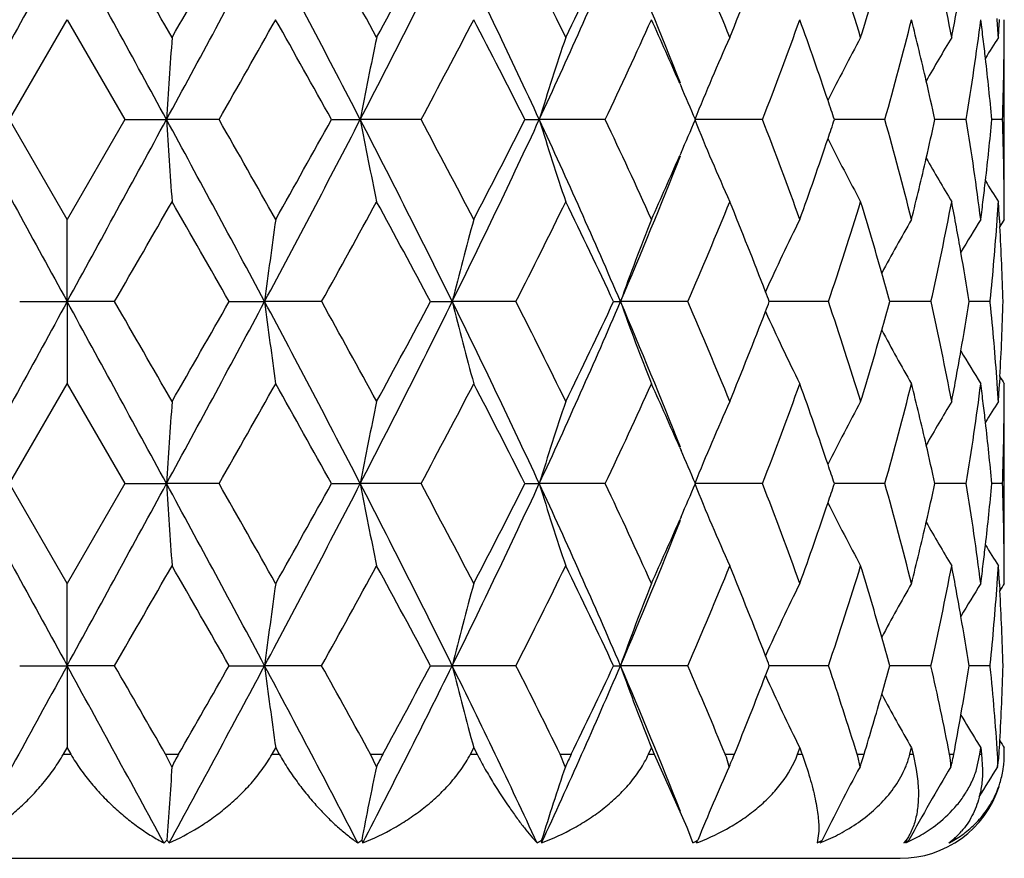
# Model space of a CAD drawing. Units: inches. Extents: x -2.9 to 24.3, y 4.3 to 13.7.
# Drawn here: x 18.8 to 19.1, y 4.3 to 4.5 of the extents above; entities that cross this region are included whole.
import ezdxf

# ---------------------------------------------------------------- set-up
doc = ezdxf.new("R2010")
doc.units = ezdxf.units.IN
doc.header["$LTSCALE"] = 1.21
doc.header["$MEASUREMENT"] = 0
doc.layers.get('0').update_dxf_attribs({"linetype": 'CONTINUOUS'})

msp = doc.modelspace()

# ---------------------------------------------------------------- linework, layer by layer
at = {"color": 7, "linetype": 'CONTINUOUS'}
for p, q in [((18.7793769011, 4.5021090792), (18.7959872, 4.5309023884)), ((18.7959797794, 4.5309023891), (18.8125900779, 4.5021090805)), ((19.0659834891, 4.4784298948), (19.0659834891, 4.5257898819)), ((18.9724949076, 4.5125030478), (18.972842791, 4.511706034)), ((18.795983199, 4.4733231192), (18.7793754717, 4.502114028)), ((18.8125915055, 4.5021140246), (18.7959837799, 4.4733231188)), ((18.8125936409, 4.5021126667), (18.824612485, 4.5021113647)), ((18.8397560373, 4.5021114028), (18.8246124837, 4.5021113598)), ((18.8721438052, 4.5021126667), (18.8804348981, 4.5021113647)), ((18.8979438512, 4.5021114028), (18.8804348968, 4.5021113598)), ((18.9278749733, 4.5021126667), (18.9320225649, 4.5021113647)), ((18.9510189469, 4.5021114028), (18.9320225637, 4.5021113598)), ((18.9963199172, 4.5021114027), (18.9767886634, 4.5021113598)), ((19.0188576151, 4.5021112159), (19.0170359734, 4.5021112707)), ((19.0315751826, 4.5021114028), (19.0188576151, 4.5021112159)), ((19.0550168968, 4.5021114027), (19.0459942175, 4.5021111049)), ((19.0654695942, 4.5021114027), (19.0624155155, 4.5021112445)), ((18.9728441045, 4.4925185275), (18.9724926782, 4.4917133812)), ((18.7959835098, 4.4496417589), (18.7959845929, 4.4733227027)), ((19.0646065445, 4.4732409999), (19.0647184362, 4.4712794635)), ((18.7823160614, 4.4496420238), (18.7959834898, 4.4496417732)), ((18.7959834777, 4.4496417656), (18.795981114, 4.425964634)), ((18.8096509386, 4.4496401839), (18.7959834885, 4.4496417684)), ((18.8426620381, 4.4496420238), (18.8528815097, 4.4496417732)), ((18.8693117817, 4.4496401839), (18.8528815084, 4.4496417684)), ((18.9006673574, 4.4496420238), (18.9069264253, 4.4496417732)), ((18.9252956381, 4.4496401839), (18.906926424, 4.4496417684)), ((18.9534233904, 4.4496420238), (18.9554081987, 4.4496417732)), ((18.9747952433, 4.4496401839), (18.9554081976, 4.4496417684)), ((19.0153284804, 4.4496401839), (18.9982874212, 4.4496416686)), ((19.0448628439, 4.4496401839), (19.0330044033, 4.4496412359)), ((19.0619173573, 4.4496401839), (19.0558368619, 4.4496408807)), ((19.0619207761, 4.4496389764), (19.0619552842, 4.4499855251)), ((19.0619566468, 4.4492976112), (19.061922088, 4.4496440331)), ((18.779374912, 4.3971684395), (18.7959828456, 4.4259636844)), ((18.795984134, 4.4259636852), (18.8125920675, 4.3971684401)), ((19.0647215354, 4.4280107554), (19.0646095771, 4.4260478279)), ((19.0659834891, 4.3734865107), (19.0659834891, 4.4208478332)), ((18.972483961, 4.4075967753), (18.9728457, 4.4067677742)), ((18.7959819097, 4.3683825318), (18.7793749904, 4.3971727577)), ((18.8125919855, 4.3971727541), (18.7959850687, 4.3683825326)), ((18.8125942627, 4.3971713064), (18.8246125504, 4.3971695884)), ((18.8397547686, 4.3971704911), (18.824612549, 4.3971695836)), ((18.8721443942, 4.3971713064), (18.8804350909, 4.3971695884)), ((18.8979429531, 4.3971704911), (18.8804350896, 4.3971695836)), ((18.9278754998, 4.3971713064), (18.9320228754, 4.3971695884)), ((18.9510184644, 4.3971704911), (18.9320228742, 4.3971695836)), ((18.9963198746, 4.3971704911), (18.976789076, 4.3971695836)), ((19.0188580034, 4.3971697784), (19.0170363031, 4.3971697852)), ((19.0315755819, 4.3971704911), (19.0188580034, 4.3971697784)), ((19.055017718, 4.3971704911), (19.0459944922, 4.397169832)), ((19.0654707962, 4.3971704911), (19.0624156772, 4.3971701584)), ((18.9728442565, 4.3875771566), (18.9724942175, 4.3867752425)), ((18.7959835119, 4.3446990897), (18.7959846316, 4.3683828365)), ((19.0646053342, 4.3683015364), (19.064717111, 4.3663397595)), ((18.7823139398, 4.3446993367), (18.7959834898, 4.3446991052)), ((18.7959834776, 4.3446990976), (18.7959824379, 4.3210173118)), ((18.809652853, 4.3446982523), (18.7959834884, 4.3446991004)), ((18.8426600608, 4.3446993367), (18.8528808955, 4.3446991052)), ((18.8693134196, 4.3446982523), (18.8528808941, 4.3446991004)), ((18.9006656235, 4.3446993367), (18.9069252276, 4.3446991052)), ((18.9252969175, 4.3446982522), (18.9069252264, 4.3446991004)), ((18.953421987, 4.3446993367), (18.9554064777, 4.3446991052)), ((18.9747960999, 4.3446982523), (18.9554064766, 4.3446991004)), ((19.0153288714, 4.3446982523), (18.9982856565, 4.3446989888)), ((19.0448627496, 4.3446982523), (19.0330031514, 4.3446986887)), ((19.0619167825, 4.3446982522), (19.0558361297, 4.3446983985)), ((19.0619183968, 4.3446976708), (19.0619529141, 4.345044107)), ((19.061953775, 4.3443511533), (19.0619189967, 4.3446999351)), ((18.7949174874, 4.3191709239), (18.7959829608, 4.3210170603)), ((18.7959840186, 4.321017061), (18.7970494921, 4.3191709246)), ((18.8550247938, 4.3191709238), (18.856063985, 4.3210170602)), ((18.8560650156, 4.321017061), (18.857103344, 4.3191709246)), ((18.9121715228, 4.3191709237), (18.9131323223, 4.3210170601)), ((18.9131332739, 4.321017061), (18.9140923913, 4.3191709246)), ((18.963492098, 4.3191709238), (18.9643263273, 4.3210170602)), ((18.9643271529, 4.321017061), (18.965158965, 4.3191709246)), ((19.0064130929, 4.3191709236), (19.0068573394, 4.3204016843)), ((19.0068573394, 4.3204016843), (19.0070789203, 4.32101706)), ((19.0070795777, 4.321017061), (19.0075910389, 4.319593268)), ((19.0387822678, 4.3191709238), (19.0390920448, 4.3204016845)), ((19.0390920448, 4.3204016845), (19.0392463059, 4.3210170602)), ((19.0392467631, 4.321017061), (19.0397073082, 4.3191709246)), ((19.0589764992, 4.3191709236), (19.0591362733, 4.3204016843)), ((19.0591362733, 4.3204016843), (19.0592154792, 4.32101706)), ((19.0592157121, 4.321017061), (19.0594509124, 4.3191709246)), ((19.0659831618, 4.3191709238), (19.0659849213, 4.3204016845)), ((19.0659834891, 4.3191708734), (19.0659834891, 4.3210167552)), ((19.0659849213, 4.3204016845), (19.0659851002, 4.3210170602)), ((18.8261895826, 4.3155676966), (18.8243419891, 4.3191708734)), ((18.88508711, 4.3155676966), (18.8833793222, 4.3191708734)), ((18.9395166098, 4.3155676966), (18.9380342633, 4.3191708734)), ((18.9651577839, 4.3191708734), (18.9745106395, 4.2981858122)), ((18.9867487595, 4.3155676966), (18.9859131709, 4.3182826731)), ((19.0075910389, 4.319593268), (19.0077423739, 4.3191709246)), ((19.024415142, 4.3155676966), (19.0237477479, 4.3186480927)), ((19.0397056678, 4.3191708734), (19.0406241459, 4.3147330608)), ((19.057991342, 4.3147326508), (19.0589747874, 4.3191708734)), ((19.0594491609, 4.3191708734), (19.059737384, 4.3147330608)), ((18.9745106395, 4.2981858122), (18.9761800888, 4.293826857)), ((19.0125233017, 4.2969591429), (19.0120883143, 4.293606342)), ((19.0513295842, 4.294426164), (19.0518358879, 4.2953059425)), ((18.8808525755, 4.2944261977), (18.8811459275, 4.293606342)), ((18.9326953835, 4.2944261977), (18.9326605544, 4.293606342)), ((18.555983549, 4.2891708734), (19.0359834293, 4.2891708734))]:
    msp.add_line(p, q, dxfattribs=at)
at = {"color": 9, "linetype": 'CONTINUOUS'}
for p, q in [((18.7949175816, 4.3191708734), (18.7970493967, 4.3191708734)), ((18.8243419882, 4.3191708734), (18.8280843425, 4.3191708734)), ((18.8550244901, 4.3191708734), (18.8571028561, 4.3191708734)), ((18.8833793214, 4.3191708734), (18.8869340186, 4.3191708734)), ((18.9121708363, 4.3191708734), (18.9140915353, 4.3191708734)), ((18.9380342626, 4.3191708734), (18.9412230549, 4.3191708734)), ((18.9634910637, 4.3191708734), (18.9651577839, 4.3191708734)), ((18.9855661849, 4.3191708734), (18.9882291734, 4.3191708734)), ((19.0064117619, 4.3191708734), (19.0077409269, 4.3191708734)), ((19.0235916391, 4.3191708734), (19.0255952901, 4.3191708734)), ((19.0387807079, 4.3191708734), (19.0397056678, 4.3191708734)), ((19.0502038703, 4.3191708734), (19.0514477126, 4.3191708734)), ((19.0589747874, 4.3191708734), (19.0594491609, 4.3191708734))]:
    msp.add_line(p, q, dxfattribs=at)
at = {"color": 7, "linetype": 'CONTINUOUS'}
for centre, radius, start, end in [((41.7511023023, -8.00412778), 26.165983276, 151.316998692, 151.4478842291), ((-4.1591367844, -8.0041285773), 26.1659849398, 28.5521158032, 28.6830013265), ((6.3326135136, -2.6404577187), 14.4029555878, 29.8382998435, 29.9704395083), ((12.5699801495, 7.9056960201), 7.1207312943, 331.4462840287, 331.9258601399), ((11.0657266894, 8.977286848), 8.9465645963, 330.1609664015, 330.3733317127), ((14.8330762727, 2.410260217), 4.555979922, 27.3318895407, 28.0772135213), ((15.4380943942, 2.6477480056), 3.9254674397, 28.5825776788, 29.0622894249), ((16.1564680388, 5.9103255337), 3.0664413574, 332.6623091727, 333.7606075506), ((15.9598954569, 6.1197151145), 3.3313331212, 331.4148113792, 331.9773012156), ((16.7283457297, 3.4803748895), 2.4290197631, 24.874833774, 26.2468316076), ((16.9592632098, 3.5579067787), 2.2042375023, 26.0465224948, 26.8826134743), ((17.2027826475, 5.304272913), 1.9062355159, 335.1143102026, 336.8410515105), ((17.1575177303, 5.3969666074), 1.9836566235, 333.9485849335, 334.8707534221), ((17.4584186783, 3.9139873497), 1.6282938996, 21.5693482778, 23.1671503649), ((17.6034603714, 3.9611412979), 1.4942373449, 22.2026550957, 23.4003874374), ((17.9517655709, 4.1963374446), 1.1222819378, 17.0709252403, 18.6153022484), ((18.1484563891, 4.3537809179), 0.9186268905, 10.7920497548, 12.6262438924), ((17.705964312, 5.048767022), 1.3835888007, 337.7909864989, 338.9473040519), ((18.007970474, 4.8381036383), 1.0635237107, 342.9227951053, 344.078137509), ((18.1764634775, 4.6925524786), 0.8901337941, 349.2020434643, 350.1560004327), ((13.8270394534, 7.3602201615), 5.7702838313, 330.309442384, 330.6380166734), ((14.3022406649, 1.9689089675), 5.2250450065, 29.0006021528, 29.3622373822), ((16.4714814107, 5.8004135321), 2.7519707683, 331.8505773722, 332.5283397712), ((16.6161495208, 3.336613922), 2.5889086702, 26.7557351239, 27.4716470271), ((17.3623551616, 5.2537408347), 1.7575050534, 334.6802324116, 335.7143113124), ((17.435128109, 3.8409439825), 1.6776436605, 23.5968712059, 24.2844106006), ((17.8124435716, 4.9608106684), 1.2696405028, 338.8208899548, 340.2080145864), ((17.8600035876, 4.1181484833), 1.2190770111, 18.6298475211, 19.7903242256), ((18.0689918037, 4.7739014261), 1.0002257072, 344.2327016563, 345.9396249705), ((18.0966344342, 4.2948619826), 0.9717175591, 12.9847924641, 14.0583848368), ((18.2083071013, 4.6401980075), 0.8579029585, 350.7373188028, 352.6807080172), ((18.220114627, 4.4231338166), 0.8459954615, 6.932796508, 7.3186058362), ((18.2450384532, 4.4728907374), 0.8209575923, 3.6944187442, 4.075378437), ((18.2508543773, 4.5784107547), 0.8151361704, 356.2986678, 356.6646628985), ((18.2582857462, 4.5308831914), 0.8077025372, 359.6377912551, 0.0013617668), ((22.2586465502, 4.2813297184), 3.4411240169, 175.9262553494, 176.3213905571), ((20.0558037048, 4.2797586441), 1.1962159358, 168.1310784401, 169.2875524937), ((19.7033469748, 4.2671663908), 0.8063128961, 161.2919237953, 163.0592944265), ((19.5982769033, 4.2505523774), 0.6704696527, 155.7629778091, 157.9634386992), ((19.562068245, 4.2358949784), 0.6106617925, 151.6588698331, 153.581025227), ((19.5554446592, 4.2223421104), 0.5888213542, 148.9794614205, 150.3970083044), ((18.2221085809, 4.4233763557), 0.8439868108, 6.5596512299, 6.9327907157), ((19.5546088385, 4.2153465432), 0.5803346991, 147.6604327433, 148.3573434854), ((18.2581586679, 4.5308839883), 0.807829618, 359.3205275859, 359.6377917132), ((18.2257532874, 4.4237908479), 0.840318614, 5.3477645606, 6.5599637613), ((18.2578173784, 4.5308893333), 0.8081709469, 357.9591745524, 359.3204356096), ((17.4564572118, 3.8502970822), 1.6543539604, 23.2034907524, 23.5656095475), ((18.1076084056, 4.2974198772), 0.9604494559, 12.3051462006, 12.9831984648), ((17.8771754338, 4.1240061383), 1.2009336895, 18.351204246, 18.6267402767), ((38.6808014225, 15.3334447315), 22.6685498242, 208.5426787879, 208.6937549138), ((-1.0744837218, 15.3256145436), 22.6522019004, 331.3061905425, 331.457375735), ((21.9802898564, 4.7034872928), 3.1620961446, 183.6513135787, 184.0813803306), ((12.2454661073, 0.9236167821), 7.4893785129, 28.0864607409, 28.5424203406), ((13.6182072091, 1.5260017526), 6.0101456196, 29.3662846169, 29.6817122563), ((14.9200660802, 6.5483528783), 4.4577601448, 331.9137956989, 332.6755268128), ((14.4294682197, 6.964141468), 5.0792651144, 330.63381362, 331.0057926895), ((20.0161570378, 4.7163225493), 1.1557470522, 190.6812097332, 191.8783263868), ((16.0892002365, 3.0599141561), 3.1418026216, 26.2529251712, 27.324852031), ((16.4235222721, 3.1786663865), 2.8061176632, 27.475505671, 28.1401176918), ((16.7470009941, 5.5149679086), 2.408359949, 333.746398498, 335.130139276), ((16.6464929521, 5.652044124), 2.5548075283, 332.5242145047, 333.2496179295), ((19.6860969191, 4.7313480454), 0.7881482193, 196.9091382643, 198.717423142), ((17.1737197865, 3.6869916579), 1.9380528346, 23.1733024724, 24.871648768), ((17.343533441, 3.7418941856), 1.7781899277, 24.2886253615, 25.3105639198), ((17.4642548153, 5.1505161583), 1.6458440162, 336.4347343363, 336.7986668485), ((19.5882669794, 4.7492591809), 0.6595360466, 202.0076150654, 204.2447416034), ((17.8032375333, 4.0400575841), 1.2794351685, 19.7939234115, 21.1702827684), ((17.8783437682, 4.8798435668), 1.1997072447, 341.3721684206, 341.6481550037), ((18.0634055764, 4.2289011622), 1.0059862083, 14.06175127, 15.7587297383), ((18.1068610394, 4.7070212301), 0.9612257587, 347.0138182104, 347.6916473316), ((18.2038179653, 4.3634258616), 0.862428657, 7.3209712745, 9.2539828871), ((18.2233277054, 4.580746118), 0.842762152, 353.4371944865, 354.6463548272), ((18.2530076422, 4.4732933323), 0.8129779905, 0.6785543664, 2.0316051916), ((17.8645125308, 4.8845252719), 1.2143093388, 340.2065426303, 341.3712965938), ((19.557015812, 4.7656189378), 0.6049335857, 206.4021953527, 208.3426686777), ((17.4631534073, 5.0883365191), 1.6231929464, 336.8287605111, 338.4313553337), ((17.4450669876, 5.1588942565), 1.6667811975, 335.7125687921, 336.404252527), ((18.0968309946, 4.7093321133), 0.9715185706, 345.9405862883, 347.0139439139), ((19.5536610407, 4.7807750069), 0.58672716, 209.5953189074, 211.0179674428), ((18.2187523609, 4.5812568991), 0.8473658935, 353.0666734727, 353.4382420256), ((19.5546999291, 4.788879832), 0.5804171372, 211.6385418525, 212.3352866154), ((18.253498475, 4.4733011495), 0.8124870995, 0.3624054212, 0.6784130576), ((7.2941042853, 11.0925005158), 13.2941895711, 330.0210648113, 330.1642124763), ((10.5486538819, -0.2690090598), 9.5423366166, 29.6365266754, 29.8356156812), ((15.4929951258, 6.3264693747), 3.862903819, 330.931168227, 331.4186038946), ((15.8732762291, 2.8376302699), 3.4298202514, 28.0341676335, 28.580457634), ((16.9668553058, 5.4426316189), 2.1957996269, 333.1135556966, 333.9527761295), ((17.11894442, 3.5886479357), 2.0264799749, 25.1424505606, 26.045049651), ((17.6010154238, 5.0441558761), 1.4969072541, 336.599026513, 337.7944950683), ((17.6838001171, 3.9465992821), 1.4074529147, 21.0650856652, 22.2016578705), ((17.9467277088, 4.8095256964), 1.1275788556, 341.387403222, 342.9243504416), ((17.9943739839, 4.1620773348), 1.077704306, 15.9302406422, 17.0702017762), ((18.1431387752, 4.651544263), 0.9240555572, 347.3791081174, 349.2023093898), ((18.1679658659, 4.3101414491), 0.8987642546, 9.8474857731, 10.7920193496), ((18.2168179005, 4.5814922175), 0.849314614, 352.682910252, 353.0666680329), ((18.2411997745, 4.53163261), 0.8248055984, 355.9230526867, 356.3016778396), ((18.2456122645, 4.425538177), 0.8203823438, 3.3334614911, 3.6965539861), ((18.2536739871, 4.4733022472), 0.8123115839, 0.0014722564, 0.3624062961), ((20.561163554, 4.2320180281), 1.7220881472, 171.9450188196, 172.7400058002), ((19.8205711033, 4.2228184168), 0.9413795284, 164.5674731457, 166.05751199), ((19.6339180477, 4.2076140432), 0.7203839489, 158.3557130879, 160.3684390098), ((19.5730129202, 4.1915837881), 0.6321847597, 153.5344820823, 155.6252733077), ((19.5555196679, 4.1770423261), 0.5952479814, 150.1492252908, 151.849448603), ((19.5539626309, 4.1660588967), 0.582396858, 148.1575768654, 149.2468802151), ((18.237483308, 4.5319153967), 0.8285327654, 354.3250041292, 355.9218186628), ((19.5545156202, 4.1621117526), 0.5792365676, 147.5014812412, 147.7398336806), ((18.2477457574, 4.4256553425), 0.8182456345, 1.6796397374, 3.1963824682), ((18.1757321173, 4.311500709), 0.8908799584, 8.9201733313, 9.8467782383), ((18.0082265276, 4.1660775506), 1.063285822, 15.4670465714, 15.9278410782), ((17.7040719038, 3.9544956937), 1.3856976454, 20.9359557921, 21.0616759627), ((36.3652310348, -5.1702650394), 20.0305033975, 151.2974288991, 151.4684086248), ((1.2394856468, -5.1633087438), 20.0159794685, 28.5315293705, 28.7026331268), ((8.1621886502, -1.6942044878), 12.2929006744, 29.8311721744, 29.9859982083), ((12.0043746412, 8.1053677586), 7.7631423287, 331.466848719, 331.9067457443), ((10.1448485648, 9.3990934046), 10.0074454288, 330.1683005383, 330.3581584509), ((20.4870890259, 4.65712937), 1.6473267307, 187.2358588846, 188.0667799304), ((15.0370326983, 2.4124373895), 4.325610227, 27.3118210955, 28.0968553301), ((15.5908640288, 2.6265411793), 3.7512602268, 28.5758372939, 29.0778424247), ((16.058402717, 5.8548364237), 3.1762649959, 332.6822502384, 333.7425868273), ((15.842146746, 6.0784264287), 3.4651800721, 331.4221609532, 331.9629355078), ((19.7991558198, 4.6707935736), 0.9192287211, 193.9210165507, 195.4466920401), ((16.7871697689, 3.4035647231), 2.3638201006, 24.85596763, 26.2658422509), ((17.0080480369, 3.4770638528), 2.1498302434, 26.0404051223, 26.8976797341), ((17.1669976442, 5.2152370562), 1.9453915927, 335.1328576344, 336.8248630862), ((17.1176231403, 5.3112474338), 2.0279357878, 333.9556971512, 334.8577421684), ((19.623706327, 4.6878102769), 0.7094692726, 199.6150824573, 201.6584312196), ((17.4838291341, 3.8193886623), 1.6008634924, 21.5607304279, 23.1846543811), ((17.6251140914, 3.8651820457), 1.4707989701, 22.1974718787, 23.4143171084), ((17.7034558973, 4.9450013332), 1.3863493532, 338.9392417719, 339.0648786329), ((17.9625861293, 4.0947982557), 1.1109425973, 17.0670671498, 18.6272263064), ((18.0115789647, 4.732205454), 1.0597883887, 344.0744977403, 344.5367285079), ((18.153830695, 4.2498998587), 0.9131513174, 10.7899361323, 12.6351314847), ((18.180473996, 4.5869301721), 0.8860639678, 350.1553435389, 351.0867237828), ((18.2441516019, 4.3678703579), 0.8218488237, 4.0766707328, 5.6860881951), ((18.2528254952, 4.4733484061), 0.8131609205, 356.8038260233, 358.3295399924), ((17.6882178854, 4.9508992438), 1.4026889243, 337.7975135713, 338.9380967527), ((19.5676941412, 4.7051836586), 0.6263015057, 204.3659907348, 206.4759456452), ((17.9993664404, 4.7356986933), 1.072490688, 342.9283146081, 344.0740593956), ((19.5543878033, 4.7216642864), 0.5939776453, 208.1530947001, 209.8565109501), ((18.1725801564, 4.5882891879), 0.8940739312, 349.2060906241, 350.156026964), ((19.5547579414, 4.7337625061), 0.5833539431, 210.7585204499, 211.845790235), ((13.4622597444, 7.4612164257), 6.1891751731, 330.3259210026, 330.632261266), ((14.5693430899, 2.0136142429), 4.9188841567, 28.9844436573, 29.3685953329), ((16.3929019691, 5.7366194441), 2.8406663906, 331.8665344913, 332.5231461364), ((16.6837250827, 3.2664921381), 2.5128950194, 26.7404553188, 27.4780437781), ((17.3319507485, 5.1626709758), 1.7909197174, 334.6950842618, 335.7098945142), ((17.462950519, 3.7483616423), 1.6472043507, 23.5915911493, 24.2906041773), ((17.7981974463, 4.8610777832), 1.284805103, 338.8338491965, 340.2046500413), ((17.8734770002, 4.017930025), 1.2048036001, 18.6217932336, 19.7960067729), ((18.0620436155, 4.6707384654), 1.0073951262, 344.2427762463, 345.9376329666), ((18.1034577086, 4.191548857), 0.9647054383, 12.9818504864, 14.0631445535), ((18.2054160055, 4.5356353765), 0.8608172486, 350.7434610146, 352.680386157), ((18.223180141, 4.3185382573), 0.842911975, 6.9347316184, 7.3220085034), ((18.2468740945, 4.3680697008), 0.819119048, 3.6944243242, 4.0763005004), ((18.249967495, 4.4734978663), 0.816022811, 356.3008279359, 356.6664886093), ((19.553954436, 4.7368638258), 0.5785947879, 212.263701034, 212.5023998307), ((18.258537455, 4.4259208328), 0.8074506257, 359.6393034796, 0.0030406877), ((22.2221083795, 4.1793012653), 3.4044741913, 175.9314596099, 176.3308662136), ((20.0505103554, 4.1760579805), 1.1907839724, 168.137108669, 169.2988847319), ((19.7007189315, 4.1632062719), 0.8035125765, 161.2981129205, 163.0716451181), ((19.596468455, 4.1465003902), 0.6684591076, 155.7689166788, 157.975961724), ((19.5611876047, 4.1315045462), 0.6096285953, 151.6652352069, 153.590462463), ((19.5542445682, 4.118184113), 0.5873923131, 148.9847056348, 150.4054322096), ((18.2250633925, 4.3187673987), 0.8410148345, 6.5605395449, 6.9347259001), ((19.5558856684, 4.109675346), 0.5818066104, 147.6670418492, 148.3618495016), ((18.2583182483, 4.4259221938), 0.8076698366, 359.32210852, 359.6393048295), ((18.2285063319, 4.3191589812), 0.8375497011, 5.3442804424, 6.5608369686), ((18.2577051936, 4.4259319662), 0.8082829641, 357.960643984, 359.3219299918), ((17.4837241166, 3.7574691625), 1.6245220151, 23.1897155835, 23.5585466597), ((18.1140944908, 4.1940277745), 0.9537836491, 12.2972803843, 12.980283367), ((17.8902083446, 4.0236355921), 1.1871262927, 18.3398669285, 18.6186939716), ((38.5246469934, 15.1431414598), 22.4905873868, 208.5417256013, 208.6939992306), ((-0.918475486, 15.1353911533), 22.4744060569, 331.3059459238, 331.4583292241), ((21.9882188177, 4.5990631672), 3.1700419125, 183.6515242102, 184.0805425345), ((12.2259879396, 0.8083266558), 7.5114339724, 28.0861466536, 28.5407709661), ((13.6054240439, 1.413974577), 6.0247599349, 29.3654101006, 29.6800612151), ((14.925238433, 6.4407198265), 4.4519297143, 331.9129994992, 332.6757432125), ((14.4364673975, 6.8552971182), 5.0712516887, 330.6334773692, 331.006035549), ((20.0172176395, 4.611568125), 1.1568238136, 190.6805938501, 191.8766742986), ((16.0854145141, 2.9531593155), 3.1459983599, 26.2520367988, 27.3225371057), ((16.4204501913, 3.0722111155), 2.8095403426, 27.4740245629, 28.1377995697), ((16.7481720653, 5.4095101117), 2.4070807416, 333.74505228, 335.1295631041), ((16.6479088369, 5.5464158845), 2.5532344187, 332.5232498442, 333.2490878082), ((19.6865352539, 4.6265202469), 0.7886004586, 196.9078049548, 198.715159676), ((17.1721571626, 3.5814352994), 1.9397292982, 23.1718238101, 24.8687017965), ((17.3421933394, 3.6364210709), 1.7796285134, 24.2865339082, 25.3076013477), ((17.4646338765, 5.0454552181), 1.6454489035, 336.4332757758, 336.797303344), ((19.5885162118, 4.6443944601), 0.6597956119, 202.005722021, 204.2420853078), ((17.802503252, 3.9349171518), 1.2801916588, 19.7912439627, 21.1667293979), ((17.8783918616, 4.7749358138), 1.1996725545, 341.3698972987, 341.6459188108), ((18.0629475897, 4.1239040614), 1.0064420839, 14.0585674564, 15.7547086417), ((18.1067717906, 4.6021523888), 0.961328742, 347.010750823, 347.6885681061), ((18.2035050908, 4.2584986654), 0.8627352465, 7.3174587195, 9.2497184249), ((18.2231624906, 4.4758761242), 0.8429335599, 353.4335441501, 354.6425805668), ((18.2527768301, 4.3684034202), 0.8132069987, 0.6747535226, 2.0274120462), ((17.8645729994, 4.779613939), 1.2142617789, 340.204267923, 341.369026277), ((19.5572702059, 4.6607768252), 0.6052055916, 206.3999358548, 208.3396752258), ((17.4634844776, 4.9833097793), 1.6228539207, 336.8268661259, 338.4299950376), ((17.4454677515, 5.0538244009), 1.6663626279, 335.7109506653, 336.4029082053), ((18.0967516755, 4.6044615457), 0.97161149, 345.9377019145, 347.0108765825), ((19.5537402512, 4.6758443822), 0.5868016625, 209.5924561244, 211.0150508108), ((18.2185943034, 4.4763864031), 0.8475301327, 353.0630278661, 353.434589712), ((19.5543994076, 4.6837147876), 0.5800447121, 211.6353924382, 212.332664667), ((18.2532750254, 4.3684113206), 0.8127087449, 0.3584894286, 0.6746102087), ((7.3467021989, 10.957272475), 13.2334956693, 330.0208604351, 330.1646551372), ((10.5175592398, -0.3915689812), 9.5780746828, 29.6361569805, 29.8344887946), ((15.4967447929, 6.2195037927), 3.8586430588, 330.9303891857, 331.4183339163), ((15.868809847, 2.7303766103), 3.4348478204, 28.0332115388, 28.5786594943), ((16.9677777454, 5.3372809735), 2.1947913514, 333.1121909743, 333.9517512402), ((17.1172346083, 3.4829661688), 2.0283404165, 25.1408908702, 26.0425884212), ((17.601262111, 4.9391630899), 1.4966594328, 336.5970682736, 337.79267386), ((17.6829164576, 3.8413777778), 1.4083760372, 21.0628457255, 22.1985607836), ((17.9467301428, 4.7046355888), 1.127591383, 341.3848725058, 342.9217252827), ((17.9938406672, 4.0570423873), 1.0782407158, 15.9273291469, 17.0665506481), ((18.1430285131, 4.5466770782), 0.9241773634, 347.3760899757, 349.1989537759), ((18.1676086196, 4.2051946753), 0.8991153579, 9.8440481399, 10.7879882298), ((18.2166634864, 4.4766214014), 0.8494751978, 352.6795564575, 353.0630225452), ((18.2410112285, 4.4267578384), 0.8249974613, 355.9195013186, 356.2977788243), ((18.2453541333, 4.3206376926), 0.8206365653, 3.3297015874, 3.6924206789), ((18.2534531488, 4.3684124225), 0.812530618, 359.997892304, 0.3584903118), ((20.5619697921, 4.1269480253), 1.7229046211, 171.9444905352, 172.7391960524), ((19.820732991, 4.1178148599), 0.9415524792, 164.566357794, 166.0563071704), ((19.6339718073, 4.1026317852), 0.7204495056, 158.3541549519, 160.3669560011), ((19.5730150121, 4.0866197113), 0.6321973761, 153.5326002594, 155.6236016954), ((19.5554890119, 4.072094922), 0.5952251029, 150.1471249619, 151.8475983147), ((19.5540125539, 4.0610627765), 0.5824689104, 148.1554647689, 149.244737005), ((18.2373039776, 4.4270401561), 0.8287154039, 354.3216609995, 355.9182705456), ((19.5547481373, 4.0569989272), 0.5795255716, 147.4994083506, 147.7376809566), ((18.2474949158, 4.3207551173), 0.8184925631, 1.6762560206, 3.1926492844), ((18.1753829626, 4.2065548585), 0.8912229321, 8.9170083774, 9.8433409174), ((18.0077038494, 4.061044878), 1.0638113796, 15.4643200741, 15.9249307247), ((17.703204192, 3.8492794199), 1.3866040091, 20.9337925442, 21.0594382486), ((39.1225659809, -6.7804327157), 23.1719337513, 151.3072592601, 151.4511787742), ((-1.5167004611, -6.7728484442), 23.1561005508, 28.5487720238, 28.6927899358), ((7.1577210061, -2.3767271867), 13.4515846165, 29.8530808804, 29.9785328522), ((12.3112849536, 7.8352282951), 7.4145985393, 331.4676253464, 331.916071782), ((10.6604186076, 8.9993960977), 9.4135678198, 330.1864855297, 330.3654075021), ((20.4902855313, 4.5526837236), 1.6505609932, 187.2389959906, 188.0684565216), ((14.9086566273, 2.2398630549), 4.4707091004, 27.3469477013, 28.0866194412), ((15.4908215159, 2.4665569537), 3.8654417803, 28.6381427459, 29.0701798266), ((16.1049669403, 5.7264016898), 3.1241114381, 332.701588567, 333.7511568011), ((15.9007182277, 5.941826223), 3.3986018531, 331.4811560956, 331.969840092), ((19.7991128591, 4.5658618021), 0.9191908066, 193.9223021005, 195.4483507298), ((16.7450771698, 3.278339794), 2.4105412663, 24.9089713925, 26.2554109953), ((16.970725112, 3.3535210936), 2.1915278636, 26.1440070043, 26.889903023), ((17.1815669482, 5.103783012), 1.9294338689, 335.1714840024, 336.8323352059), ((17.1355849613, 5.1976269751), 2.0079880867, 334.0567631591, 334.8640850263), ((19.6231875274, 4.5826773139), 0.7089183188, 199.6146242844, 201.659970537), ((17.4640100481, 3.7062548309), 1.6223052721, 21.5712372844, 23.175035285), ((17.6054818054, 3.7519537673), 1.4921044929, 22.3427278781, 23.4066953228), ((17.7084699984, 4.8380060438), 1.3809314068, 338.943759624, 339.0700005983), ((17.9507109813, 3.9859953806), 1.1234256654, 17.2517920914, 18.6203140377), ((18.0124575823, 4.6269473471), 1.0588554111, 344.0772851973, 344.5403922339), ((18.1462970383, 4.1433559365), 0.9208495835, 11.006911215, 12.6297685135), ((18.1792451725, 4.482150434), 0.8873005839, 350.157778892, 351.0885042482), ((18.2402292975, 4.262566875), 0.8257843453, 3.9304970184, 5.6837942572), ((18.2501179204, 4.3684885924), 0.8158667463, 356.8080914635, 358.3291600664), ((17.6951183466, 4.8431688536), 1.3952464609, 337.9411275496, 338.9428955058), ((19.5676961911, 4.6002431647), 0.6263064858, 204.366218758, 206.476416585), ((18.0016625247, 4.630030568), 1.070082143, 343.1120878482, 344.077102909), ((19.55370841, 4.6163397404), 0.5932010711, 208.1522483444, 209.8575553581), ((18.1722683613, 4.4833480808), 0.8943794325, 349.4225221436, 350.1585838506), ((19.5544696601, 4.6286411419), 0.5830179708, 210.7587701375, 211.6034171033), ((19.5542551891, 4.628508906), 0.5827660102, 211.6033940926, 211.8462457839), ((18.2478757916, 4.3686027673), 0.8181117541, 356.5360022447, 356.8088509953), ((19.5551658253, 4.6326837597), 0.5800297218, 212.2639074233, 212.5019566347), ((18.8753353487, 4.292024014), 0.0544941402, 150.1215879516, 154.4028664829), ((18.9596829409, 4.279606822), 0.0828113669, 151.4607209311, 154.2623905493), ((19.108493558, 4.2377475166), 0.1860354522, 154.0442697297, 155.2721684664), ((18.9604471331, 4.308845957), 0.0271582527, 20.3327323312, 22.3445860941), ((18.6210173547, 4.468009286), 0.3962289527, 337.5584979286, 337.9362866274), ((18.9995388052, 4.3117037225), 0.0251852573, 16.0056149625, 17.2468438325), ((18.94253555, 4.3443995653), 0.0868067147, 341.4284568911, 343.1042841118), ((19.0268931593, 4.3146069596), 0.0237532855, 2.318045489, 11.0775941412), ((19.0053570773, 4.3277868668), 0.0468890332, 346.3891135034, 349.4115705857), ((19.0377024377, 4.3173579157), 0.0264282496, 356.1158758068, 3.9335357942), ((19.0319393236, 4.3211470007), 0.0326106958, 352.2556800651, 356.5258895328), ((19.0374564055, 4.3192283114), 0.0285250374, 352.3191354967, 359.884629135), ((22.2090181755, 4.0750878388), 3.3913643763, 175.9337836014, 176.2917761987), ((20.0459261122, 4.0719940705), 1.1861164371, 168.149811536, 169.1913430457), ((19.6982560885, 4.0590419314), 0.8009299614, 161.3198878431, 162.9090915117), ((19.5950100938, 4.0421768585), 0.6668751673, 155.7978540005, 157.7743240928), ((18.5290799801, 4.5058831975), 0.4956618822, 337.4206632554, 337.5689545347), ((19.563858661, 4.0251740203), 0.6126386361, 151.7054851306, 153.9282806096), ((18.9377641643, 4.3459792379), 0.091832749, 340.6606644944, 341.4423189364), ((19.5571658328, 4.0115519384), 0.5907669969, 149.0285428551, 151.3912868839), ((19.0035353041, 4.3282122606), 0.0487597532, 344.9700580562, 346.4070507098), ((19.5549850091, 4.0053004567), 0.5807426277, 147.7063623913, 148.717834572), ((19.0312190451, 4.3212366963), 0.0333364926, 350.2090487116, 352.2697424487), ((19.0379658921, 4.3191479061), 0.0280091342, 342.828833563, 350.930276965), ((19.0376600972, 4.3192029626), 0.0283197854, 350.9178065421, 352.3148806712), ((19.0359834891, 4.3191708734), 0.03, 269.9998856649, 342), ((19.0379950638, 4.3191373779), 0.0279781078, 335.9845786261, 341.1608853329), ((19.037954635, 4.3191522064), 0.0280211592, 341.1588830981, 342.8272279095), ((19.037748332, 4.3192558491), 0.0282516983, 328.7168267402, 335.9687591591), ((19.0209115106, 4.3320040068), 0.0418253391, 303.0821554472, 307.0665200773), ((19.0370752059, 4.3113751924), 0.0219659369, 306.0087226761, 312.5455032051), ((19.0369643185, 4.3114903809), 0.0221257805, 312.5553632947, 318.9470702335), ((18.8146502363, 4.3044999837), 0.0142677525, 310.2249482199, 315.0853422835), ((18.8337475417, 4.3004482878), 0.0108234918, 213.8065556092, 219.2080732616), ((18.8692261733, 4.3092401704), 0.0188315431, 303.881359419, 308.1257717061), ((18.919469723, 4.3141041035), 0.0237094511, 300.1698147468, 303.9053284626), ((18.9243979808, 4.2757350725), 0.0548516123, 19.014728362, 19.2585428576), ((18.9631344182, 4.318085194), 0.0277741972, 298.1940794031, 301.5883271225), ((18.7269279215, 4.4044301294), 0.2738227846, 336.1259076272, 336.3133738703), ((18.953261506, 4.3570957824), 0.067895495, 290.7548290055, 291.3183687526), ((18.9980863804, 4.320456713), 0.0302819513, 297.5411441736, 300.7277442215), ((18.9890348846, 4.31377208), 0.0312362981, 319.790323026, 321.7320615709), ((19.022345976, 4.3212013071), 0.0312838672, 298.1053446655, 301.1433594442), ((19.0202073685, 4.3145715164), 0.0272283723, 309.6483284234, 312.2800862581), ((19.0347829361, 4.3199720713), 0.0304365089, 299.9738634933, 302.9319533734), ((19.0343609501, 4.3174300462), 0.0285851253, 303.54727711, 306.4139866056)]:
    msp.add_arc(centre, radius, start, end, dxfattribs=at)
for points, knots in [([(18.7681027671, 4.293606342), (18.7692987735, 4.2942310024), (18.7717051719, 4.2956058105), (18.7752522047, 4.297960928), (18.7788026343, 4.3006572419), (18.7823220579, 4.3036916347), (18.7857675634, 4.3070625659), (18.7890832317, 4.3107669984), (18.7921923936, 4.3147957179), (18.7940552858, 4.3176769327), (18.7949175816, 4.3191708734)], [0, 0, 0, 0, 0.1079703206, 0.2215499521, 0.3404744693, 0.4644768077, 0.5931536769, 0.7259227482, 0.8619720816, 1, 1, 1, 1]), ([(18.7970493967, 4.3191708734), (18.7979116912, 4.3176769323), (18.7997745849, 4.3147957186), (18.8028837462, 4.3107669989), (18.8061994145, 4.3070625662), (18.80964492, 4.3036916351), (18.8131643435, 4.3006572422), (18.8167147733, 4.2979609282), (18.8202618062, 4.2956058106), (18.8226682048, 4.2942310025), (18.8238642112, 4.293606342)], [0, 0, 0, 0, 0.138027901, 0.2740772343, 0.4068463117, 0.5355231777, 0.6595255136, 0.778450037, 0.8920296775, 1, 1, 1, 1]), ([(18.8253609003, 4.293606342), (18.8282142621, 4.2948589628), (18.8324195782, 4.2970859518), (18.8377503088, 4.3006293139), (18.8416962279, 4.3036622331), (18.8454825702, 4.3070314919), (18.8490439045, 4.3107348463), (18.8522909982, 4.3147634429), (18.8541774344, 4.3176669512), (18.8550244901, 4.3191708734)], [0, 0, 0, 0, 0.2350784832, 0.3574735072, 0.4826507273, 0.610180011, 0.7394787102, 0.8697904193, 1, 1, 1, 1]), ([(18.8571028561, 4.3191708734), (18.8579355092, 4.3176898534), (18.8596804376, 4.3148354192), (18.862497885, 4.3108059452), (18.8654030923, 4.3071005358), (18.8683357466, 4.3037286522), (18.8712528744, 4.3006934602), (18.8741222281, 4.2979965187), (18.8769183464, 4.2956405468), (18.878799072, 4.2942420642), (18.8797242886, 4.293606342)], [0, 0, 0, 0, 0.1482070407, 0.2915630163, 0.42867444, 0.5587391366, 0.6812140356, 0.7957395479, 0.9020780747, 1, 1, 1, 1]), ([(18.8811459275, 4.293606342), (18.8842622549, 4.2948395775), (18.888839997, 4.2970413788), (18.8946071566, 4.3006085975), (18.8987818023, 4.3036398514), (18.9027200136, 4.3070079287), (18.9063496737, 4.3107111365), (18.9095735792, 4.3147414705), (18.9113842925, 4.3176612614), (18.9121708363, 4.3191708734)], [0, 0, 0, 0, 0.2454013918, 0.370323327, 0.4962487087, 0.6227620605, 0.749338977, 0.8753595282, 1, 1, 1, 1]), ([(18.9140915353, 4.3191708734), (18.9148528252, 4.3177041623), (18.9163956785, 4.3148785231), (18.9194749585, 4.3096811768), (18.9225572346, 4.3049628473), (18.9255794345, 4.3007371863), (18.9276253897, 4.2980424816), (18.9295313729, 4.2956895665), (18.9307822336, 4.2942595763), (18.9313852526, 4.293606342)], [0, 0, 0, 0, 0.1602482219, 0.3120944261, 0.5857475108, 0.7064121158, 0.8158372446, 0.9137901507, 1, 1, 1, 1]), ([(18.9326605544, 4.293606342), (18.9358907184, 4.2948256033), (18.9406169666, 4.2970083746), (18.9465248805, 4.3005935348), (18.9507197557, 4.3036240522), (18.9546134269, 4.3069922856), (18.958130626, 4.3106974338), (18.961170729, 4.3147326819), (18.9628076106, 4.3176611147), (18.9634910637, 4.3191708734)], [0, 0, 0, 0, 0.2527172454, 0.3792528453, 0.50547173, 0.6310391836, 0.7555730529, 0.8786960997, 1, 1, 1, 1]), ([(18.977944907, 4.2938460554), (18.9810695192, 4.2950654556), (18.9856175122, 4.2972381553), (18.991237675, 4.3008193386), (18.9951550747, 4.3038255155), (18.9987301355, 4.3071626378), (19.0029046343, 4.3120036475), (19.0053392647, 4.3162053643), (19.0064117619, 4.3191708734)], [0, 0, 0, 0, 0.2570747302, 0.3842781264, 0.510314359, 0.6350292068, 0.7583026878, 1, 1, 1, 1]), ([(19.0077409269, 4.3191708734), (19.0085480028, 4.3169170592), (19.0096387505, 4.313622751), (19.0108219148, 4.3093247081), (19.0115024753, 4.3064325053), (19.012011882, 4.3037561788), (19.0123539342, 4.3012966531), (19.0125329728, 4.2990546617), (19.0125468995, 4.2976317297), (19.0125233017, 4.2969591429)], [0, 0, 0, 0, 0.3144940736, 0.4555114645, 0.5855343779, 0.7047112933, 0.8132875129, 0.9115880793, 1, 1, 1, 1]), ([(19.0372196812, 4.3147326508), (19.0373811317, 4.3150897021), (19.0379984007, 4.3165326579), (19.0384924444, 4.318029185), (19.0387807079, 4.3191708734)], [0, 0, 0, 0, 0.2496898798, 1, 1, 1, 1]), ([(19.0198649971, 4.2969590254), (19.0217298734, 4.2980196103), (19.0253100883, 4.3003465649), (19.030139932, 4.3044859905), (19.0342444908, 4.3092477418), (19.036368382, 4.3128499838), (19.0372196812, 4.3147326508)], [0, 0, 0, 0, 0.2552026388, 0.5064062381, 0.7542158702, 1, 1, 1, 1]), ([(19.0406241459, 4.3147330608), (19.0409151303, 4.3129601268), (19.0412912173, 4.3095905665), (19.0412301361, 4.3047965146), (19.0405665298, 4.3006054581), (19.0397080114, 4.2980869215), (19.0391839134, 4.2969591429)], [0, 0, 0, 0, 0.2982483124, 0.5613679597, 0.793558347, 1, 1, 1, 1]), ([(19.0560649596, 4.3101029145), (19.0562573933, 4.3104710747), (19.0570012231, 4.3119694357), (19.0576148033, 4.3135330593), (19.057991342, 4.3147326508)], [0, 0, 0, 0, 0.2483494988, 1, 1, 1, 1]), ([(19.059737384, 4.3147330608), (19.059740425, 4.3133476011), (19.0595838929, 4.3106693036), (19.0590808029, 4.3080332408), (19.0587514728, 4.306786732)], [0, 0, 0, 0, 0.5179798949, 1, 1, 1, 1]), ([(19.046121392, 4.2986300518), (19.0481559326, 4.3001684422), (19.0509998239, 4.302773679), (19.0541483891, 4.3067908067), (19.0554744379, 4.3089731403), (19.0560649596, 4.3101029145)], [0, 0, 0, 0, 0.5005159255, 0.7498493231, 1, 1, 1, 1]), ([(19.0587514728, 4.306786732), (19.0584999634, 4.3058347731), (19.0579080206, 4.3039961075), (19.0567383503, 4.3014057338), (19.0553298948, 4.2990519547), (19.054230993, 4.2976267914), (19.0536494402, 4.2969591429)], [0, 0, 0, 0, 0.2645643453, 0.5177673725, 0.7620927228, 1, 1, 1, 1]), ([(19.0551943755, 4.2969590254), (19.0565072684, 4.298023206), (19.0589769959, 4.3003795049), (19.0610067972, 4.3031275959), (19.0618925545, 4.304585642)], [0, 0, 0, 0, 0.4976460557, 1, 1, 1, 1]), ([(19.0128896395, 4.293606342), (19.0134925505, 4.2938479003), (19.0158723406, 4.2948469169), (19.0181861519, 4.2960042394), (19.0198649971, 4.2969590254)], [0, 0, 0, 0, 0.251661076, 1, 1, 1, 1]), ([(19.0391839134, 4.2969591429), (19.0390390911, 4.2966475076), (19.0384475129, 4.2954665146), (19.0377097048, 4.2943566327), (19.0370836233, 4.293606342)], [0, 0, 0, 0, 0.2601696003, 1, 1, 1, 1]), ([(19.0375810763, 4.293606342), (19.0381188975, 4.2938477415), (19.0402348744, 4.2948452839), (19.0422756118, 4.2960037421), (19.0437414968, 4.2969590254)], [0, 0, 0, 0, 0.2520153424, 1, 1, 1, 1]), ([(19.0501578013, 4.293606342), (19.0506041371, 4.2938478371), (19.0523576825, 4.2948477471), (19.0540206063, 4.2960076132), (19.0551943755, 4.2969590254)], [0, 0, 0, 0, 0.2514250664, 1, 1, 1, 1])]:
    msp.add_open_spline(points, degree=3, knots=knots, dxfattribs=at)

doc.saveas('drawing.dxf')
